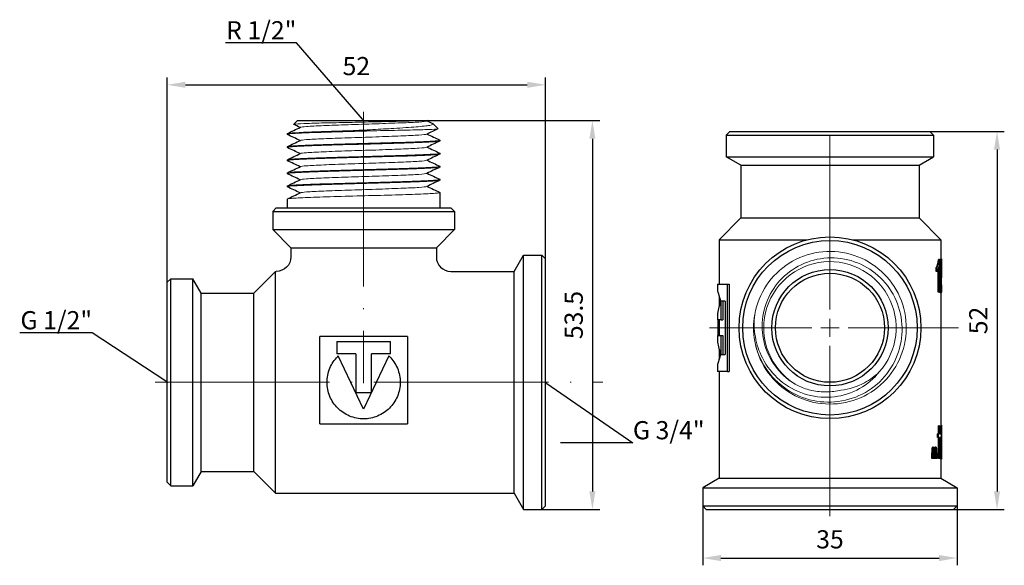
# Model space of a CAD drawing. Units: millimetres. Extents: x 275 to 2026, y 1339 to 1850.
# Drawn here: x 347 to 482, y 1411 to 1486 of the extents above; entities that cross this region are included whole.
import ezdxf
from ezdxf import colors
from ezdxf.entities.mleader import LeaderData, LeaderLine
from ezdxf.math import Vec2, Vec3

# ---------------------------------------------------------------- set-up
doc = ezdxf.new("R2010")
doc.units = ezdxf.units.MM
doc.linetypes.add('ACAD_ISO04W100', pattern=[30, 24, -3, 0, -3])
doc.layers.get('0').update_dxf_attribs({"color": 220})
for name, color, linetype, lineweight in [('Осевая', 1, 'ACAD_ISO04W100', 15), ('Основная толстая', 7, 'Continuous', 30), ('Основная тонкая', 7, 'Continuous', 15), ('Размеры', 7, 'Continuous', 18)]:
    doc.layers.add(name, color=color, linetype=linetype, lineweight=lineweight)
doc.styles.add('VALтекст', font='isocpeur.ttf', dxfattribs={"height": 2.5})
doc.dimstyles.new('VALразмер1', dxfattribs={"dimtxt": 2.5, "dimasz": 2.5, "dimexe": 1, "dimexo": 0.6, "dimgap": 1, "dimtad": 1, "dimdec": 1, "dimdsep": 46, "dimtxsty": 'VALтекст', "dimcen": 2.5, "dimclrt": 256, "dimadec": 0, "dimazin": 0, "dimtfac": 1, "dimtdec": 1, "dimtmove": 0, "dimatfit": 3, "dimfxl": 1, "dimarcsym": 0})

# ---------------------------------------------------------------- blocks, each defined once
blk = doc.blocks.new('*U195')
at = {"layer": 'Осевая', "color": 0, "transparency": 16777216}
blk.add_line((-9.96, 0), (51.6, 0), dxfattribs=at)
blk = doc.blocks.new('*U196')
at = {"layer": 'Осевая', "color": 0, "transparency": 16777216}
blk.add_line((0, 19.31), (0, -18), dxfattribs=at)
blk = doc.blocks.new('A$C4B7D152C')
at = {"layer": 'Основная толстая', "extrusion": (-2.22045e-16, 1, -2.22045e-16)}
for p, q in [((-17.87, 25.42), (-18.39, 24.9)), ((-17.87, 25.42), (-0.72, 25.42)), ((0.78, 24.97), (1.46, 24.29)), ((-19.27, 23.62), (-19.27, 23.52)), ((-19.27, 21.82), (-19.27, 21.72)), ((1.73, 22.72), (1.73, 22.62)), ((1.73, 20.92), (1.73, 20.82)), ((-19.27, 20.02), (-19.27, 19.92)), ((1.73, 19.12), (1.73, 19.02)), ((-19.27, 18.22), (-19.27, 18.12)), ((-19.27, 16.42), (-19.27, 16.32)), ((1.73, 17.32), (1.73, 17.22)), ((1.73, 15.52), (1.73, 13.42)), ((-19.27, 14.62), (-19.27, 13.42)), ((-20.77, 13.42), (-21.27, 12.92)), ((-21.27, 12.92), (3.73, 12.92)), ((-21.27, 12.92), (-21.27, 10.42)), ((-20.77, 13.42), (3.23, 13.42)), ((3.23, 13.42), (3.73, 12.92)), ((3.73, 12.92), (3.73, 10.42)), ((-21.27, 10.42), (3.73, 10.42)), ((-18.77, 7.92), (-21.27, 10.42)), ((1.23, 7.92), (3.73, 10.42)), ((-18.77, 7.92), (1.23, 7.92)), ((-18.77, 7.92), (-18.77, 6.67)), ((1.23, 7.92), (1.23, 6.67)), ((11.93, 4.67), (13.23, 6.92)), ((13.23, -28.08), (13.23, 6.92)), ((13.23, 6.92), (15.73, 6.92)), ((15.73, -28.08), (15.73, 6.92)), ((16.23, 6.42), (15.73, 6.92)), ((16.23, -27.58), (16.23, 6.42)), ((-23.87, 1.67), (-20.87, 4.67)), ((-20.87, -25.83), (-20.87, 4.67)), ((-20.87, 4.67), (-20.77, 4.67)), ((3.23, 4.67), (11.93, 4.67)), ((11.93, -25.83), (11.93, 4.67)), ((-35.77, 3.17), (-35.27, 3.67)), ((-35.77, -24.33), (-35.77, 3.17)), ((-35.27, -24.83), (-35.27, 3.67)), ((-35.27, 3.67), (-32.27, 3.67)), ((-32.27, -24.83), (-32.27, 3.67)), ((-31.12, 1.67), (-32.27, 3.67)), ((-31.12, -22.83), (-31.12, 1.67)), ((-31.12, 1.67), (-23.87, 1.67)), ((-23.87, -22.83), (-23.87, 1.67)), ((-2.75, -4.26), (-14.79, -4.26)), ((-14.79, -16.3), (-14.79, -4.26)), ((-12.45, -4.99), (-12.45, -6.68)), ((-12.45, -4.99), (-5.09, -4.99)), ((-5.09, -6.68), (-5.09, -4.99)), ((-2.75, -4.26), (-2.75, -16.3)), ((-9.84, -6.68), (-12.45, -6.68)), ((-9.84, -6.68), (-9.84, -12.01)), ((-5.09, -6.68), (-7.7, -6.68)), ((-7.7, -12.01), (-7.7, -6.68)), ((-8.77, -14.27), (-12.26, -6.96)), ((-5.28, -6.96), (-8.77, -14.27)), ((-7.7, -12.01), (-9.84, -12.01)), ((-14.79, -16.3), (-2.75, -16.3)), ((-31.12, -22.83), (-32.27, -24.83)), ((-31.12, -22.83), (-23.87, -22.83)), ((-23.87, -22.83), (-20.87, -25.83)), ((-35.77, -24.33), (-35.27, -24.83)), ((-35.27, -24.83), (-32.27, -24.83)), ((-20.87, -25.83), (11.93, -25.83)), ((11.93, -25.83), (13.23, -28.08)), ((13.23, -28.08), (15.73, -28.08)), ((16.23, -27.58), (15.73, -28.08))]:
    blk.add_line(p, q, dxfattribs=at)
at = {"layer": 'Основная толстая', "extrusion": (4.93038e-32, -2.22045e-16, -1)}
blk.add_arc((20.77, 6.67), 2, 180, 270, dxfattribs=at)
at = {"layer": 'Основная толстая'}
blk.add_arc((3.23, 6.67), 2, 180, 270, dxfattribs=at)
for points in [[(-19.25, 23.64), (-18.65, 23.92), (-18.05, 24.21), (-17.45, 24.49)], [(-17.49, 24.47), (-17.79, 24.61), (-18.08, 24.75), (-18.38, 24.89)], [(0.06, 25.42), (0.01, 25.4), (-0.04, 25.37), (-0.09, 25.35)], [(-0.05, 25.37), (0.21, 25.25), (0.47, 25.12), (0.73, 25)], [(-17.49, 22.67), (-18.08, 22.95), (-18.67, 23.23), (-19.25, 23.5)], [(1.45, 24.28), (0.94, 24.04), (0.42, 23.79), (-0.09, 23.55)], [(-0.05, 23.57), (0.54, 23.29), (1.13, 23.01), (1.71, 22.74)], [(-19.25, 21.84), (-18.65, 22.12), (-18.05, 22.41), (-17.45, 22.69)], [(-17.49, 20.87), (-18.08, 21.15), (-18.67, 21.43), (-19.25, 21.7)], [(1.71, 22.6), (1.11, 22.32), (0.51, 22.03), (-0.09, 21.75)], [(-0.05, 21.77), (0.54, 21.49), (1.13, 21.21), (1.71, 20.94)], [(-19.25, 20.04), (-18.65, 20.32), (-18.05, 20.61), (-17.45, 20.89)], [(1.71, 20.8), (1.11, 20.52), (0.51, 20.23), (-0.09, 19.95)], [(-17.49, 19.07), (-18.08, 19.35), (-18.67, 19.63), (-19.25, 19.9)], [(-19.25, 18.24), (-18.65, 18.52), (-18.05, 18.81), (-17.45, 19.09)], [(1.71, 19), (1.11, 18.72), (0.51, 18.43), (-0.09, 18.15)], [(-0.05, 19.97), (0.54, 19.69), (1.13, 19.41), (1.71, 19.14)], [(-17.49, 17.27), (-18.08, 17.55), (-18.67, 17.83), (-19.25, 18.1)], [(-0.05, 18.17), (0.54, 17.89), (1.13, 17.61), (1.71, 17.34)], [(-19.25, 16.44), (-18.65, 16.72), (-18.05, 17.01), (-17.45, 17.29)], [(-17.49, 15.47), (-18.08, 15.75), (-18.67, 16.03), (-19.25, 16.3)], [(1.71, 17.2), (1.11, 16.92), (0.51, 16.63), (-0.09, 16.35)], [(-0.05, 16.37), (0.54, 16.09), (1.13, 15.81), (1.71, 15.54)], [(-19.25, 14.64), (-18.65, 14.92), (-18.05, 15.21), (-17.45, 15.49)]]:
    blk.add_open_spline(points, degree=3, dxfattribs=at)
for points, knots in [([(-0.72, 25.42), (-0.47, 25.42), (-0.27, 25.42), (-0.01, 25.42), (0.06, 25.42), (0.06, 25.42)], [0.903882, 0.903882, 0.903882, 0.903882, 1.0918767, 1.0918767, 1.2797886, 1.2797886, 1.2797886, 1.2797886]), ([(-5.28, -6.96), (-5.26, -6.98), (-5.23, -7), (-4.77, -7.47), (-4.38, -8.03), (-3.87, -9.27), (-3.74, -9.94), (-3.74, -11.22), (-3.87, -11.89), (-4.38, -13.13), (-4.77, -13.69), (-5.66, -14.58), (-6.22, -14.97), (-7.46, -15.48), (-8.13, -15.61), (-9.41, -15.61), (-10.08, -15.48), (-11.32, -14.97), (-11.88, -14.58), (-12.77, -13.69), (-13.16, -13.13), (-13.67, -11.89), (-13.8, -11.22), (-13.8, -9.94), (-13.67, -9.27), (-13.16, -8.03), (-12.77, -7.47), (-12.31, -7), (-12.28, -6.98), (-12.26, -6.96)], [0.372732, 0.372732, 0.372732, 0.372732, 0.382142, 0.382142, 0.573132, 0.573132, 0.764123, 0.764123, 0.955113, 0.955113, 1.146104, 1.146104, 1.337175, 1.337175, 1.528246, 1.528246, 1.719317, 1.719317, 1.910387, 1.910387, 2.101378, 2.101378, 2.292369, 2.292369, 2.483359, 2.483359, 2.67435, 2.67435, 2.683759, 2.683759, 2.683759, 2.683759])]:
    blk.add_open_spline(points, degree=3, knots=knots, dxfattribs=at)
at = {"layer": 'Основная тонкая', "extrusion": (-2.22045e-16, 1, -2.22045e-16)}
blk.add_line((-10.59, 24.02), (-6.95, 24.02), dxfattribs=at)
at = {"layer": 'Основная тонкая'}
for points, knots in [([(-18.38, 24.89), (-18.41, 24.9), (-18.37, 24.92), (-18.08, 24.95), (-17.65, 24.98), (-16.37, 25.03), (-15.53, 25.06), (-13.56, 25.11), (-12.44, 25.13), (-10.08, 25.18), (-8.85, 25.21), (-6.46, 25.26), (-5.31, 25.28), (-3.24, 25.33), (-2.34, 25.36), (-1.27, 25.4), (-0.97, 25.41), (-0.72, 25.42)], [4.523879, 4.523879, 4.523879, 4.523879, 4.714446, 4.714446, 5.088468, 5.088468, 5.459589, 5.459589, 5.827807, 5.827807, 6.193122, 6.193122, 6.555534, 6.555534, 6.915042, 6.915042, 7.086191, 7.086191, 7.086191, 7.086191]), ([(-0.09, 25.35), (-0.18, 25.31), (-0.55, 25.27), (-1.16, 25.22), (-1.78, 25.18), (-2.64, 25.14), (-3.66, 25.1), (-4.68, 25.06), (-5.87, 25.02), (-7.11, 24.97), (-8.36, 24.93), (-9.66, 24.89), (-10.89, 24.85), (-12.12, 24.81), (-13.27, 24.77), (-14.26, 24.72), (-15.24, 24.68), (-16.05, 24.64), (-16.6, 24.6), (-17.08, 24.56), (-17.37, 24.53), (-17.45, 24.49)], [3.211211, 3.211211, 3.211211, 3.211211, 3.648188, 3.648188, 3.648188, 4.084749, 4.084749, 4.084749, 4.52096, 4.52096, 4.52096, 4.958357, 4.958357, 4.958357, 5.39487, 5.39487, 5.39487, 5.83214, 5.83214, 5.83214, 6.213567, 6.213567, 6.213567, 6.213567]), ([(0.73, 25), (0.75, 24.99), (0.76, 24.98), (0.86, 24.9), (0.71, 24.83), (-0.09, 24.69), (-0.72, 24.62), (-2.41, 24.48), (-3.45, 24.41), (-5.53, 24.29), (-6.5, 24.23), (-8.52, 24.13), (-9.56, 24.07), (-10.59, 24.02)], [1.380892, 1.380892, 1.380892, 1.380892, 1.42647, 1.42647, 1.803192, 1.803192, 2.187951, 2.187951, 2.580744, 2.580744, 2.886195, 2.886195, 3.196366, 3.196366, 3.196366, 3.196366]), ([(-19.25, 23.5), (-19.34, 23.54), (-19.11, 23.58), (-18.6, 23.62), (-18.09, 23.66), (-17.29, 23.7), (-16.27, 23.74), (-15.25, 23.78), (-14.02, 23.82), (-12.66, 23.86), (-11.31, 23.9), (-9.84, 23.94), (-8.39, 23.98), (-7.9, 23.99), (-7.42, 24.01), (-6.95, 24.02)], [-12.624084, -12.624084, -12.624084, -12.624084, -12.208115, -12.208115, -12.208115, -11.791421, -11.791421, -11.791421, -11.375368, -11.375368, -11.375368, -10.959128, -10.959128, -10.959128, -10.821041, -10.821041, -10.821041, -10.821041]), ([(-10.59, 24.02), (-12.03, 23.98), (-13.41, 23.94), (-14.62, 23.9), (-15.83, 23.86), (-16.87, 23.82), (-17.65, 23.78), (-18.42, 23.74), (-18.94, 23.7), (-19.16, 23.66), (-19.23, 23.65), (-19.27, 23.63), (-19.27, 23.62)], [4.886922, 4.886922, 4.886922, 4.886922, 5.303632, 5.303632, 5.303632, 5.719697, 5.719697, 5.719697, 6.135964, 6.135964, 6.135964, 6.283185, 6.283185, 6.283185, 6.283185]), ([(-0.09, 23.55), (-0.18, 23.51), (-0.55, 23.47), (-1.16, 23.42), (-1.78, 23.38), (-2.64, 23.34), (-3.66, 23.3), (-4.68, 23.26), (-5.87, 23.22), (-7.11, 23.17), (-8.36, 23.13), (-9.66, 23.09), (-10.89, 23.05), (-12.12, 23.01), (-13.27, 22.97), (-14.26, 22.92), (-15.24, 22.88), (-16.05, 22.84), (-16.6, 22.8), (-17.08, 22.76), (-17.37, 22.73), (-17.45, 22.69)], [9.494396, 9.494396, 9.494396, 9.494396, 9.931374, 9.931374, 9.931374, 10.367935, 10.367935, 10.367935, 10.804145, 10.804145, 10.804145, 11.241542, 11.241542, 11.241542, 11.678055, 11.678055, 11.678055, 12.115326, 12.115326, 12.115326, 12.496752, 12.496752, 12.496752, 12.496752]), ([(-6.95, 24.02), (-5.61, 24.05), (-4.34, 24.07), (-2.07, 24.12), (-1.1, 24.15), (0.42, 24.2), (0.96, 24.22), (1.4, 24.26), (1.47, 24.28), (1.46, 24.29)], [0, 0, 0, 0, 0.408809, 0.408809, 0.814722, 0.814722, 1.217738, 1.217738, 1.452663, 1.452663, 1.452663, 1.452663]), ([(-19.25, 21.7), (-19.34, 21.74), (-19.11, 21.78), (-18.6, 21.82), (-18.09, 21.86), (-17.28, 21.9), (-16.26, 21.94), (-15.24, 21.98), (-14, 22.02), (-12.65, 22.06), (-11.3, 22.1), (-9.83, 22.14), (-8.37, 22.18), (-6.92, 22.22), (-5.47, 22.26), (-4.16, 22.3), (-2.85, 22.34), (-1.68, 22.38), (-0.74, 22.42), (0.2, 22.46), (0.9, 22.5), (1.31, 22.54), (1.59, 22.57), (1.73, 22.59), (1.73, 22.62)], [-18.907269, -18.907269, -18.907269, -18.907269, -18.49016, -18.49016, -18.49016, -18.073459, -18.073459, -18.073459, -17.657108, -17.657108, -17.657108, -17.24105, -17.24105, -17.24105, -16.824077, -16.824077, -16.824077, -16.407826, -16.407826, -16.407826, -15.99111, -15.99111, -15.99111, -15.707963, -15.707963, -15.707963, -15.707963]), ([(1.71, 22.74), (1.8, 22.7), (1.57, 22.66), (1.06, 22.62), (0.55, 22.58), (-0.25, 22.54), (-1.28, 22.5), (-2.3, 22.46), (-3.54, 22.42), (-4.89, 22.38), (-6.24, 22.34), (-7.71, 22.3), (-9.17, 22.26), (-10.62, 22.22), (-12.07, 22.18), (-13.38, 22.14), (-14.69, 22.1), (-15.86, 22.06), (-16.8, 22.02), (-17.74, 21.98), (-18.44, 21.94), (-18.85, 21.9), (-19.13, 21.87), (-19.27, 21.85), (-19.27, 21.82)], [9.367065, 9.367065, 9.367065, 9.367065, 9.784174, 9.784174, 9.784174, 10.200875, 10.200875, 10.200875, 10.617226, 10.617226, 10.617226, 11.033284, 11.033284, 11.033284, 11.450256, 11.450256, 11.450256, 11.866507, 11.866507, 11.866507, 12.283224, 12.283224, 12.283224, 12.566371, 12.566371, 12.566371, 12.566371]), ([(-0.09, 21.75), (-0.18, 21.71), (-0.55, 21.67), (-1.16, 21.62), (-1.78, 21.58), (-2.64, 21.54), (-3.66, 21.5), (-4.68, 21.46), (-5.87, 21.42), (-7.11, 21.37), (-8.36, 21.33), (-9.66, 21.29), (-10.89, 21.25), (-12.12, 21.21), (-13.27, 21.17), (-14.26, 21.12), (-15.24, 21.08), (-16.05, 21.04), (-16.6, 21), (-17.08, 20.96), (-17.37, 20.93), (-17.45, 20.89)], [15.777582, 15.777582, 15.777582, 15.777582, 16.214559, 16.214559, 16.214559, 16.65112, 16.65112, 16.65112, 17.08733, 17.08733, 17.08733, 17.524727, 17.524727, 17.524727, 17.96124, 17.96124, 17.96124, 18.398511, 18.398511, 18.398511, 18.779937, 18.779937, 18.779937, 18.779937]), ([(-19.25, 19.9), (-19.34, 19.94), (-19.11, 19.98), (-18.6, 20.02), (-18.09, 20.06), (-17.28, 20.1), (-16.26, 20.14), (-15.24, 20.18), (-14, 20.22), (-12.65, 20.26), (-11.3, 20.3), (-9.83, 20.34), (-8.37, 20.38), (-6.92, 20.42), (-5.47, 20.46), (-4.16, 20.5), (-2.85, 20.54), (-1.68, 20.58), (-0.74, 20.62), (0.2, 20.66), (0.9, 20.7), (1.31, 20.74), (1.59, 20.77), (1.73, 20.79), (1.73, 20.82)], [-25.190454, -25.190454, -25.190454, -25.190454, -24.773345, -24.773345, -24.773345, -24.356644, -24.356644, -24.356644, -23.940293, -23.940293, -23.940293, -23.524235, -23.524235, -23.524235, -23.107263, -23.107263, -23.107263, -22.691012, -22.691012, -22.691012, -22.274295, -22.274295, -22.274295, -21.991149, -21.991149, -21.991149, -21.991149]), ([(1.71, 20.94), (1.8, 20.9), (1.57, 20.86), (1.06, 20.82), (0.55, 20.78), (-0.25, 20.74), (-1.28, 20.7), (-2.3, 20.66), (-3.54, 20.62), (-4.89, 20.58), (-6.24, 20.54), (-7.71, 20.5), (-9.17, 20.46), (-10.62, 20.42), (-12.07, 20.38), (-13.38, 20.34), (-14.69, 20.3), (-15.86, 20.26), (-16.8, 20.22), (-17.74, 20.18), (-18.44, 20.14), (-18.85, 20.1), (-19.13, 20.07), (-19.27, 20.05), (-19.27, 20.02)], [15.65025, 15.65025, 15.65025, 15.65025, 16.067359, 16.067359, 16.067359, 16.48406, 16.48406, 16.48406, 16.900411, 16.900411, 16.900411, 17.316469, 17.316469, 17.316469, 17.733442, 17.733442, 17.733442, 18.149693, 18.149693, 18.149693, 18.56641, 18.56641, 18.56641, 18.849556, 18.849556, 18.849556, 18.849556]), ([(-19.25, 18.1), (-19.34, 18.14), (-19.11, 18.18), (-18.6, 18.22), (-18.09, 18.26), (-17.28, 18.3), (-16.26, 18.34), (-15.24, 18.38), (-14, 18.42), (-12.65, 18.46), (-11.3, 18.5), (-9.83, 18.54), (-8.37, 18.58), (-6.92, 18.62), (-5.47, 18.66), (-4.16, 18.7), (-2.85, 18.74), (-1.68, 18.78), (-0.74, 18.82), (0.2, 18.86), (0.9, 18.9), (1.31, 18.94), (1.59, 18.97), (1.73, 18.99), (1.73, 19.02)], [-31.47364, -31.47364, -31.47364, -31.47364, -31.056531, -31.056531, -31.056531, -30.63983, -30.63983, -30.63983, -30.223479, -30.223479, -30.223479, -29.807421, -29.807421, -29.807421, -29.390448, -29.390448, -29.390448, -28.974197, -28.974197, -28.974197, -28.55748, -28.55748, -28.55748, -28.274334, -28.274334, -28.274334, -28.274334]), ([(1.71, 19.14), (1.8, 19.1), (1.57, 19.06), (1.06, 19.02), (0.55, 18.98), (-0.25, 18.94), (-1.28, 18.9), (-2.3, 18.86), (-3.54, 18.82), (-4.89, 18.78), (-6.24, 18.74), (-7.71, 18.7), (-9.17, 18.66), (-10.62, 18.62), (-12.07, 18.58), (-13.38, 18.54), (-14.69, 18.5), (-15.86, 18.46), (-16.8, 18.42), (-17.74, 18.38), (-18.44, 18.34), (-18.85, 18.3), (-19.13, 18.27), (-19.27, 18.25), (-19.27, 18.22)], [21.933435, 21.933435, 21.933435, 21.933435, 22.350544, 22.350544, 22.350544, 22.767245, 22.767245, 22.767245, 23.183596, 23.183596, 23.183596, 23.599655, 23.599655, 23.599655, 24.016627, 24.016627, 24.016627, 24.432878, 24.432878, 24.432878, 24.849595, 24.849595, 24.849595, 25.132741, 25.132741, 25.132741, 25.132741]), ([(-0.09, 19.95), (-0.18, 19.91), (-0.55, 19.87), (-1.16, 19.82), (-1.78, 19.78), (-2.64, 19.74), (-3.66, 19.7), (-4.68, 19.66), (-5.87, 19.62), (-7.11, 19.57), (-8.36, 19.53), (-9.66, 19.49), (-10.89, 19.45), (-12.12, 19.41), (-13.27, 19.37), (-14.26, 19.32), (-15.24, 19.28), (-16.05, 19.24), (-16.6, 19.2), (-17.08, 19.16), (-17.37, 19.13), (-17.45, 19.09)], [22.060767, 22.060767, 22.060767, 22.060767, 22.497744, 22.497744, 22.497744, 22.934305, 22.934305, 22.934305, 23.370516, 23.370516, 23.370516, 23.807913, 23.807913, 23.807913, 24.244426, 24.244426, 24.244426, 24.681696, 24.681696, 24.681696, 25.063123, 25.063123, 25.063123, 25.063123]), ([(-0.09, 18.15), (-0.18, 18.11), (-0.55, 18.07), (-1.16, 18.02), (-1.78, 17.98), (-2.64, 17.94), (-3.66, 17.9), (-4.68, 17.86), (-5.87, 17.82), (-7.11, 17.77), (-8.36, 17.73), (-9.66, 17.69), (-10.89, 17.65), (-12.12, 17.61), (-13.27, 17.57), (-14.26, 17.52), (-15.24, 17.48), (-16.05, 17.44), (-16.6, 17.4), (-17.08, 17.36), (-17.37, 17.33), (-17.45, 17.29)], [28.343952, 28.343952, 28.343952, 28.343952, 28.78093, 28.78093, 28.78093, 29.21749, 29.21749, 29.21749, 29.653701, 29.653701, 29.653701, 30.091098, 30.091098, 30.091098, 30.527611, 30.527611, 30.527611, 30.964882, 30.964882, 30.964882, 31.346308, 31.346308, 31.346308, 31.346308]), ([(-19.25, 16.3), (-19.34, 16.34), (-19.11, 16.38), (-18.6, 16.42), (-18.09, 16.46), (-17.28, 16.5), (-16.26, 16.54), (-15.24, 16.58), (-14, 16.62), (-12.65, 16.66), (-11.3, 16.7), (-9.83, 16.74), (-8.37, 16.78), (-6.92, 16.82), (-5.47, 16.86), (-4.16, 16.9), (-2.85, 16.94), (-1.68, 16.98), (-0.74, 17.02), (0.2, 17.06), (0.9, 17.1), (1.31, 17.14), (1.59, 17.17), (1.73, 17.19), (1.73, 17.22)], [-37.756825, -37.756825, -37.756825, -37.756825, -37.339716, -37.339716, -37.339716, -36.923015, -36.923015, -36.923015, -36.506664, -36.506664, -36.506664, -36.090606, -36.090606, -36.090606, -35.673633, -35.673633, -35.673633, -35.257382, -35.257382, -35.257382, -34.840666, -34.840666, -34.840666, -34.557519, -34.557519, -34.557519, -34.557519]), ([(1.71, 17.34), (1.8, 17.3), (1.57, 17.26), (1.06, 17.22), (0.55, 17.18), (-0.25, 17.14), (-1.28, 17.1), (-2.3, 17.06), (-3.54, 17.02), (-4.89, 16.98), (-6.24, 16.94), (-7.71, 16.9), (-9.17, 16.86), (-10.62, 16.82), (-12.07, 16.78), (-13.38, 16.74), (-14.69, 16.7), (-15.86, 16.66), (-16.8, 16.62), (-17.74, 16.58), (-18.44, 16.54), (-18.85, 16.5), (-19.13, 16.47), (-19.27, 16.45), (-19.27, 16.42)], [28.216621, 28.216621, 28.216621, 28.216621, 28.63373, 28.63373, 28.63373, 29.050431, 29.050431, 29.050431, 29.466782, 29.466782, 29.466782, 29.88284, 29.88284, 29.88284, 30.299812, 30.299812, 30.299812, 30.716063, 30.716063, 30.716063, 31.13278, 31.13278, 31.13278, 31.415927, 31.415927, 31.415927, 31.415927]), ([(-0.09, 16.35), (-0.18, 16.31), (-0.55, 16.27), (-1.16, 16.22), (-1.78, 16.18), (-2.64, 16.14), (-3.66, 16.1), (-4.68, 16.06), (-5.87, 16.02), (-7.11, 15.97), (-8.36, 15.93), (-9.66, 15.89), (-10.89, 15.85), (-12.12, 15.81), (-13.27, 15.77), (-14.26, 15.72), (-15.24, 15.68), (-16.05, 15.64), (-16.6, 15.6), (-17.08, 15.56), (-17.37, 15.53), (-17.45, 15.49)], [34.627138, 34.627138, 34.627138, 34.627138, 35.064115, 35.064115, 35.064115, 35.500676, 35.500676, 35.500676, 35.936886, 35.936886, 35.936886, 36.374283, 36.374283, 36.374283, 36.810796, 36.810796, 36.810796, 37.248067, 37.248067, 37.248067, 37.629493, 37.629493, 37.629493, 37.629493]), ([(1.71, 15.54), (1.8, 15.5), (1.57, 15.46), (1.06, 15.42), (0.55, 15.38), (-0.25, 15.34), (-1.28, 15.3), (-2.3, 15.26), (-3.54, 15.22), (-4.89, 15.18), (-6.24, 15.14), (-7.71, 15.1), (-9.17, 15.06), (-10.62, 15.02), (-12.07, 14.98), (-13.38, 14.94), (-14.69, 14.9), (-15.86, 14.86), (-16.8, 14.82), (-17.74, 14.78), (-18.44, 14.74), (-18.85, 14.7), (-19.13, 14.67), (-19.27, 14.65), (-19.27, 14.62)], [34.499806, 34.499806, 34.499806, 34.499806, 34.916915, 34.916915, 34.916915, 35.333616, 35.333616, 35.333616, 35.749967, 35.749967, 35.749967, 36.166025, 36.166025, 36.166025, 36.582998, 36.582998, 36.582998, 36.999249, 36.999249, 36.999249, 37.415965, 37.415965, 37.415965, 37.699112, 37.699112, 37.699112, 37.699112])]:
    blk.add_open_spline(points, degree=3, knots=knots, dxfattribs=at)
at = {"layer": 'Осевая'}
for name, p in [('*U196', (-8.77, 7.29)), ('*U195', (-27.49, -10.58))]:
    blk.add_blockref(name, p, dxfattribs=at)
blk = doc.blocks.new('*U172')
at = {"layer": 'Осевая', "color": 0, "transparency": 16777216}
for p, q in [((0, 2.5), (0, 28.31)), ((-16.56, 0), (-2.5, 0)), ((2.5, 0), (17.69, 0)), ((0, -25.93), (0, -2.5))]:
    blk.add_line(p, q, dxfattribs=at)
at = {"layer": 'Осевая', "color": 0, "linetype": 'Continuous', "transparency": 16777216}
for p, q in [((-1.25, 0), (1.25, 0)), ((0, -1.25), (0, 1.25))]:
    blk.add_line(p, q, dxfattribs=at)
blk = doc.blocks.new('A$C15424CC8')
at = {"layer": 'Основная толстая'}
for p, q in [((-13.75, 35.77), (-14.25, 35.27)), ((-14.25, 35.27), (14.25, 35.27)), ((-14.25, 35.27), (-14.25, 32.27)), ((-13.75, 35.77), (13.75, 35.77)), ((13.75, 35.77), (14.25, 35.27)), ((14.25, 35.27), (14.25, 32.27)), ((-14.25, 32.27), (14.25, 32.27)), ((-12.25, 31.12), (-14.25, 32.27)), ((12.25, 31.12), (14.25, 32.27)), ((-12.25, 31.12), (12.25, 31.12)), ((-12.25, 31.12), (-12.25, 23.87)), ((12.25, 31.12), (12.25, 23.87)), ((-12.25, 23.87), (-15.25, 20.87)), ((-12.25, 23.87), (12.25, 23.87)), ((12.25, 23.87), (15.25, 20.87)), ((-15.25, 20.87), (-3.14, 20.87)), ((-15.25, 20.87), (-15.25, 14.79)), ((3.14, 20.87), (15.25, 20.87)), ((15.25, 20.87), (15.25, 18.23)), ((15.04, 18.18), (14.94, 18.18)), ((15.04, 18.18), (15.11, 18.18)), ((15.11, 13.66), (15.11, 18.18)), ((15.35, 18.23), (15.25, 18.23)), ((15.35, 18.23), (15.35, 18.23)), ((15.35, 18.23), (15.35, 17.58)), ((14.61, 16.51), (14.61, 17.05)), ((14.71, 17.05), (14.61, 17.05)), ((14.71, 16.51), (14.61, 16.51)), ((14.71, 17.05), (14.71, 16.51)), ((14.89, 13.66), (14.89, 16.85)), ((15, 17.18), (15, 13.66)), ((-15.45, 14.79), (-14.1, 14.79)), ((-15.45, 14.79), (-15.45, 13.8)), ((-14.1, 2.75), (-14.1, 14.79)), ((-14.1, 14.79), (-13.88, 14.79)), ((-13.88, 14.79), (-13.88, 2.75)), ((15, 13.66), (14.89, 13.66)), ((15.11, 13.66), (15, 13.66)), ((15.27, 13.58), (15.17, 13.58)), ((15.25, 13.58), (15.25, -5.8)), ((15.31, 13.58), (15.27, 13.58)), ((15.35, 13.66), (15.31, 13.66)), ((-15.25, 13.15), (-15.25, 11.71)), ((-14.4, 12.45), (-14.95, 12.45)), ((-14.95, 9.84), (-14.95, 12.45)), ((-14.74, 12.45), (-14.74, 9.84)), ((-14.4, 12.45), (-14.4, 5.09)), ((-15.45, 10.53), (-15.45, 9.84)), ((-14.95, 9.84), (-15.45, 9.84)), ((-15.38, 7.7), (-15.38, 9.84)), ((-15.25, 9.84), (-15.25, 7.7)), ((-14.95, 9.84), (-14.74, 9.84)), ((-15.45, 7.7), (-14.95, 7.7)), ((-15.45, 7.7), (-15.45, 7.01)), ((-14.95, 5.09), (-14.95, 7.7)), ((-14.95, 7.7), (-14.74, 7.7)), ((-14.74, 7.7), (-14.74, 5.09)), ((-15.25, 5.83), (-15.25, 4.39)), ((-14.95, 5.09), (-14.4, 5.09)), ((-15.45, 3.74), (-15.45, 2.75)), ((-14.1, 2.75), (-15.45, 2.75)), ((-15.25, 2.75), (-15.25, -11.93)), ((-14.1, 2.75), (-13.88, 2.75)), ((14.92, -5.8), (14.92, -4.72)), ((15.02, -4.72), (14.92, -4.72)), ((15.02, -4.72), (15.13, -4.72)), ((15.02, -4.72), (15.02, -5.8)), ((15.13, -5.8), (15.13, -4.72)), ((15.33, -4.65), (15.25, -4.65)), ((14.78, -6.31), (14.78, -5.8)), ((14.88, -5.8), (14.78, -5.8)), ((14.88, -6.31), (14.78, -6.31)), ((14.88, -5.8), (15.02, -5.8)), ((14.88, -5.8), (14.88, -6.31)), ((15.02, -6.31), (14.88, -6.31)), ((14.92, -9.22), (14.92, -6.31)), ((15.02, -6.31), (15.02, -9.22)), ((15.13, -5.8), (15.34, -5.8)), ((15.3, -6.31), (15.13, -6.31)), ((15.13, -8.34), (15.13, -6.31)), ((15.34, -6.31), (15.34, -5.8)), ((14.19, -7.63), (14.08, -7.63)), ((14.19, -7.63), (14.32, -7.63)), ((14.56, -7.63), (14.46, -7.63)), ((14.56, -7.63), (14.67, -7.63)), ((15.35, -7.24), (15.35, -8.83)), ((14.02, -9.22), (14.02, -8.48)), ((14.13, -8.48), (14.02, -8.48)), ((14.13, -9.22), (14.02, -9.22)), ((14.13, -8.48), (14.13, -9.22)), ((14.38, -9.22), (14.13, -9.22)), ((14.38, -9.22), (14.38, -8.48)), ((14.41, -9.22), (14.41, -8.48)), ((14.52, -8.48), (14.41, -8.48)), ((14.52, -9.22), (14.41, -9.22)), ((14.52, -8.48), (14.52, -9.22)), ((14.72, -9.22), (14.52, -9.22)), ((14.72, -9.22), (14.72, -8.48)), ((15.02, -9.22), (14.92, -9.22)), ((15.11, -9.22), (15.02, -9.22)), ((15.34, -9.3), (15.24, -9.3)), ((15.25, -9.3), (15.25, -11.93)), ((15.35, -9.3), (15.34, -9.3)), ((-15.25, -11.93), (-17.5, -13.23)), ((-15.25, -11.93), (15.25, -11.93)), ((15.25, -11.93), (17.5, -13.23)), ((-17.5, -13.23), (17.5, -13.23)), ((-17.5, -13.23), (-17.5, -15.73)), ((17.5, -13.23), (17.5, -15.73)), ((-17.5, -15.73), (17.5, -15.73)), ((-17, -16.23), (-17.5, -15.73)), ((-17, -16.23), (17, -16.23)), ((17, -16.23), (17.5, -15.73))]:
    blk.add_line(p, q, dxfattribs=at)
for radius in [12.5, 12, 8, 7.5]:
    blk.add_circle((0, 8.77), radius, dxfattribs=at)
for centre, major_axis, ratio, start_param, end_param in [((0, 19.17), (0, 54.42), 0.280236, -1.673646, -1.588), ((0, 17.58), (0, 54.78), 0.280236, -1.643813, -1.570796), ((0, 10.53), (15.45, 0), 0.477119, -3.37828, -3.141593), ((0, 7.01), (-15.45, 0), 0.477119, 0, 0.236687), ((0, -5.38), (0, 21.82), 0.703529, -1.747808, -1.613278), ((0, -4.59), (0, 21.97), 0.694257, -1.69758, -1.64916), ((0, 26.43), (0, 88.66), 0.172, -1.975593, -1.965095), ((0, -39.04), (0, -87.22), 0.176, 1.928769, 1.939287), ((0, 22.66), (0, 95.31), 0.16, -1.903722, -1.894218), ((0, -32.69), (0, -85.28), 0.18, 1.85854, 1.869043), ((0, -7.24), (0, 54.42), 0.280236, -1.608605, -1.582538), ((0, -8.83), (0, 54.78), 0.280236, -1.579302, -1.570796)]:
    blk.add_ellipse(centre, major_axis=major_axis, ratio=ratio, start_param=start_param, end_param=end_param, dxfattribs=at)
at = {"layer": 'Основная толстая', "extrusion": (0, 0, -1)}
for centre, major_axis, ratio, start_param, end_param in [((0, 19.17), (0, 54.78), 0.280236, 1.587888, 1.672974), ((0, -7.24), (0, 54.78), 0.280236, 1.523423, 1.608359), ((0, -4.59), (0, 22.11), 0.694257, 1.648648, 1.741229), ((0, 26.43), (0, 89.24), 0.172, 1.962386, 1.972804), ((0, 22.66), (0, 95.94), 0.16, 1.892035, 1.90147)]:
    blk.add_ellipse(centre, major_axis=major_axis, ratio=ratio, start_param=start_param, end_param=end_param, dxfattribs=at)
at = {"layer": 'Основная толстая'}
for points, knots in [([(14.61, 17.05), (14.65, 17.12), (14.7, 17.2), (14.78, 17.42), (14.81, 17.53), (14.88, 17.77), (14.91, 17.96), (14.94, 18.18)], [0, 0, 0, 0, 0.0532737, 0.0532737, 0.1186513, 0.1186513, 0.2449158, 0.2449158, 0.2449158, 0.2449158]), ([(15.04, 18.18), (15.02, 17.99), (14.99, 17.82), (14.93, 17.55), (14.88, 17.38), (14.77, 17.15), (14.74, 17.1), (14.71, 17.05)], [-0.256356, -0.256356, -0.256356, -0.256356, -0.1402297, -0.1402297, -0.0361997, -0.0361997, 0, 0, 0, 0]), ([(14.71, 16.51), (14.8, 16.63), (14.9, 16.84), (14.97, 17.09), (14.99, 17.13), (15, 17.18)], [-0.1224509, -0.1224509, -0.1224509, -0.1224509, -0.0210364, -0.0210364, 0, 0, 0, 0]), ([(-15.45, 13.8), (-15.45, 13.8), (-15.41, 13.67), (-15.25, 13.16), (-15.14, 12.77), (-15.03, 12.31), (-15.02, 12.28), (-15.02, 12.26)], [2.2923686, 2.2923686, 2.2923686, 2.2923686, 2.4833592, 2.4833592, 2.6743498, 2.6743498, 2.6837593, 2.6837593, 2.6837593, 2.6837593]), ([(15.33, 14.66), (15.34, 14.5), (15.34, 14.37), (15.34, 14.19), (15.34, 14.12), (15.34, 14.04)], [-0.05939443, -0.05939443, -0.05939443, -0.05939443, -0.02441192, -0.02441192, 0, 0, 0, 0]), ([(15.34, 14.04), (15.34, 13.94), (15.35, 13.84), (15.35, 13.71), (15.35, 13.68), (15.35, 13.66)], [-0.03953451, -0.03953451, -0.03953451, -0.03953451, -0.00723521, -0.00723521, 0, 0, 0, 0]), ([(-15.02, 5.28), (-15.02, 5.26), (-15.03, 5.23), (-15.14, 4.77), (-15.25, 4.38), (-15.41, 3.87), (-15.45, 3.74), (-15.45, 3.74)], [0.3727322, 0.3727322, 0.3727322, 0.3727322, 0.3821417, 0.3821417, 0.5731323, 0.5731323, 0.7641229, 0.7641229, 0.7641229, 0.7641229])]:
    blk.add_open_spline(points, degree=3, knots=knots, dxfattribs=at)
at = {"layer": 'Основная тонкая'}
for radius, start, end in [(9.1, 317.7778, 242.2222), (10.5, 170, 190)]:
    blk.add_arc((0, 8.77), radius, start, end, dxfattribs=at)
for points, knots in [([(-10.34, 10.59), (-10.09, 12.03), (-9.53, 13.41), (-8.72, 14.62), (-7.9, 15.83), (-6.84, 16.87), (-5.6, 17.65), (-4.37, 18.43), (-2.97, 18.95), (-1.53, 19.16), (-0.09, 19.37), (1.4, 19.28), (2.8, 18.89), (4.21, 18.5), (5.53, 17.82), (6.65, 16.89), (7.78, 15.97), (8.71, 14.81), (9.37, 13.51), (10.05, 12.17), (10.43, 10.68), (10.49, 9.18), (10.55, 7.72), (10.3, 6.25), (9.76, 4.9), (9.22, 3.54), (8.4, 2.3), (7.36, 1.28), (6.32, 0.26), (5.06, -0.54), (3.7, -1.06), (2.34, -1.57), (0.87, -1.79), (-0.59, -1.71), (-2.04, -1.63), (-3.48, -1.24), (-4.78, -0.58), (-6.07, 0.08), (-7.23, 1.02), (-8.15, 2.15), (-9.07, 3.28), (-9.75, 4.6), (-10.13, 6.01), (-10.21, 6.32), (-10.28, 6.63), (-10.34, 6.95)], [4.886922, 4.886922, 4.886922, 4.886922, 5.303797, 5.303797, 5.303797, 5.720476, 5.720476, 5.720476, 6.136975, 6.136975, 6.136975, 6.553308, 6.553308, 6.553308, 6.969489, 6.969489, 6.969489, 7.385533, 7.385533, 7.385533, 7.814971, 7.814971, 7.814971, 8.231884, 8.231884, 8.231884, 8.648416, 8.648416, 8.648416, 9.064624, 9.064624, 9.064624, 9.480566, 9.480566, 9.480566, 9.897177, 9.897177, 9.897177, 10.313172, 10.313172, 10.313172, 10.729284, 10.729284, 10.729284, 10.821041, 10.821041, 10.821041, 10.821041]), ([(-10.34, 6.95), (-10.08, 5.61), (-9.56, 4.34), (-8.07, 2.07), (-7.11, 1.1), (-4.88, -0.42), (-3.64, -0.96), (-1.02, -1.51), (0.32, -1.53), (2.94, -1.06), (4.18, -0.57), (6.4, 0.85), (7.36, 1.77), (8.86, 3.91), (9.39, 5.11), (9.96, 7.65), (10, 8.95), (9.57, 11.49), (9.11, 12.7), (7.76, 14.87), (6.89, 15.81), (4.83, 17.3), (3.67, 17.83), (1.22, 18.42), (-0.05, 18.47), (-2.51, 18.08), (-3.69, 17.65), (-5.81, 16.37), (-6.74, 15.53), (-8.2, 13.56), (-8.73, 12.44), (-9.33, 10.08), (-9.39, 8.85), (-9.05, 6.46), (-8.65, 5.31), (-7.43, 3.24), (-6.63, 2.34), (-5.23, 1.27), (-4.75, 0.97), (-4.24, 0.72)], [0, 0, 0, 0, 0.408809, 0.408809, 0.814722, 0.814722, 1.217738, 1.217738, 1.617856, 1.617856, 2.015077, 2.015077, 2.409399, 2.409399, 2.800823, 2.800823, 3.189348, 3.189348, 3.574973, 3.574973, 3.957698, 3.957698, 4.337522, 4.337522, 4.714446, 4.714446, 5.088468, 5.088468, 5.459589, 5.459589, 5.827807, 5.827807, 6.193122, 6.193122, 6.555534, 6.555534, 6.915042, 6.915042, 7.086191, 7.086191, 7.086191, 7.086191]), ([(6.74, 2.65), (6.66, 2.56), (6.58, 2.46), (5.71, 1.47), (4.75, 0.73), (2.58, -0.36), (1.38, -0.68), (-1.1, -0.86), (-2.36, -0.71), (-4.77, 0.09), (-5.9, 0.72), (-7.87, 2.41), (-8.69, 3.45), (-9.76, 5.53), (-10.08, 6.5), (-10.44, 8.52), (-10.47, 9.56), (-10.34, 10.59)], [0.66017, 0.66017, 0.66017, 0.66017, 0.697146, 0.697146, 1.057787, 1.057787, 1.42647, 1.42647, 1.803192, 1.803192, 2.187951, 2.187951, 2.580744, 2.580744, 2.886195, 2.886195, 3.196366, 3.196366, 3.196366, 3.196366]), ([(1.51, 0.2), (2.65, 0.32), (3.75, 0.67), (5.49, 1.6), (6.15, 2.09), (6.74, 2.65)], [0, 0, 0, 0, 0.3435237, 0.3435237, 0.5898762, 0.5898762, 0.5898762, 0.5898762]), ([(-4.24, 0.72), (-3.67, 0.47), (-3.08, 0.27), (-1.81, 0), (-1.13, -0.07), (0.21, -0.04), (0.87, 0.04), (1.51, 0.2)], [0.903882, 0.903882, 0.903882, 0.903882, 1.0918767, 1.0918767, 1.2945302, 1.2945302, 1.494096, 1.494096, 1.494096, 1.494096])]:
    blk.add_open_spline(points, degree=3, knots=knots, dxfattribs=at)
at = {"layer": 'Осевая'}
blk.add_blockref('*U172', (0, 8.77), dxfattribs=at)
blk = doc.blocks.new('*D183')
at = {"layer": 'Defpoints', "color": 0, "transparency": 16777216}
for p in [(419.32, 1476.82), (367.32, 1435.9, -0.2), (419.32, 1435.9, -0.2)]:
    blk.add_point(p, dxfattribs=at)
at = {"layer": 'Размеры', "color": 0, "lineweight": -2, "transparency": 16777216}
for p, q in [((367.32, 1436.5), (367.32, 1477.82)), ((419.32, 1436.5), (419.32, 1477.82)), ((369.82, 1476.82), (416.82, 1476.82))]:
    blk.add_line(p, q, dxfattribs=at)
at = {"layer": 'Размеры', "color": 0, "transparency": 16777216}
for points in [[(369.82, 1477.24), (369.82, 1476.4), (367.32, 1476.82)], [(416.82, 1477.24), (416.82, 1476.4), (419.32, 1476.82)]]:
    blk.add_solid(points, dxfattribs=at)
at = {"layer": 'Размеры', "transparency": 16777216, "insert": (393.32, 1479.07), "char_height": 2.5, "attachment_point": 5, "style": 'VALтекст'}
blk.add_mtext('52', dxfattribs=at)
blk = doc.blocks.new('*D184')
at = {"layer": 'Defpoints', "color": 0, "transparency": 16777216}
for p in [(394.32, 1471.9, -0.2), (416.32, 1418.4, -0.2), (425.78, 1418.4)]:
    blk.add_point(p, dxfattribs=at)
at = {"layer": 'Размеры', "color": 0, "lineweight": -2, "transparency": 16777216}
for p, q in [((394.92, 1471.9), (426.78, 1471.9)), ((425.78, 1469.4), (425.78, 1420.9)), ((416.92, 1418.4), (426.78, 1418.4))]:
    blk.add_line(p, q, dxfattribs=at)
at = {"layer": 'Размеры', "color": 0, "transparency": 16777216}
for points in [[(425.36, 1469.4), (426.19, 1469.4), (425.78, 1471.9)], [(425.36, 1420.9), (426.19, 1420.9), (425.78, 1418.4)]]:
    blk.add_solid(points, dxfattribs=at)
at = {"layer": 'Размеры', "transparency": 16777216, "insert": (423.53, 1445.15), "char_height": 2.5, "attachment_point": 5, "rotation": 90, "style": 'VALтекст'}
blk.add_mtext('53.5', dxfattribs=at)
blk = doc.blocks.new('*D185')
at = {"layer": 'Defpoints', "color": 0, "transparency": 16777216}
for p in [(458.44, 1470.4, -0.2), (458.44, 1418.4, -0.2), (481.41, 1418.4)]:
    blk.add_point(p, dxfattribs=at)
at = {"layer": 'Размеры', "color": 0, "lineweight": -2, "transparency": 16777216}
for p, q in [((459.04, 1470.4), (482.41, 1470.4)), ((481.41, 1467.9), (481.41, 1420.9)), ((459.04, 1418.4), (482.41, 1418.4))]:
    blk.add_line(p, q, dxfattribs=at)
at = {"layer": 'Размеры', "color": 0, "transparency": 16777216}
for points in [[(481, 1467.9), (481.83, 1467.9), (481.41, 1470.4)], [(481, 1420.9), (481.83, 1420.9), (481.41, 1418.4)]]:
    blk.add_solid(points, dxfattribs=at)
at = {"layer": 'Размеры', "transparency": 16777216, "insert": (479.16, 1444.4), "char_height": 2.5, "attachment_point": 5, "rotation": 90, "style": 'VALтекст'}
blk.add_mtext('52', dxfattribs=at)
blk = doc.blocks.new('*D186')
at = {"layer": 'Defpoints', "color": 0, "transparency": 16777216}
for p in [(440.94, 1421.4, -0.2), (475.94, 1421.4, -0.2), (475.94, 1411.73)]:
    blk.add_point(p, dxfattribs=at)
at = {"layer": 'Размеры', "color": 0, "lineweight": -2, "transparency": 16777216}
for p, q in [((440.94, 1420.8), (440.94, 1410.73)), ((475.94, 1420.8), (475.94, 1410.73)), ((443.44, 1411.73), (473.44, 1411.73))]:
    blk.add_line(p, q, dxfattribs=at)
at = {"layer": 'Размеры', "color": 0, "transparency": 16777216}
for points in [[(443.44, 1412.15), (443.44, 1411.31), (440.94, 1411.73)], [(473.44, 1412.15), (473.44, 1411.31), (475.94, 1411.73)]]:
    blk.add_solid(points, dxfattribs=at)
at = {"layer": 'Размеры', "transparency": 16777216, "insert": (458.44, 1413.98), "char_height": 2.5, "attachment_point": 5, "style": 'VALтекст'}
blk.add_mtext('35', dxfattribs=at)
blk = doc.blocks.new('_Dot')
at = {"color": 0, "linetype": 'ByBlock', "lineweight": -2}
blk.add_line((-0.5, 0), (-1, 0), dxfattribs=at)
at = {"color": 0, "linetype": 'ByBlock', "const_width": 0.5}
blk.add_lwpolyline([(-0.25, 0, 1), (0.25, 0, 1)], format="xyb", close=True, dxfattribs=at)

msp = doc.modelspace()

# ---------------------------------------------------------------- block references
for name, p in [('A$C4B7D152C', (403.09, 1446.48, -0.2)), ('A$C15424CC8', (458.44, 1434.63, -0.2))]:
    msp.add_blockref(name, p)

# ---------------------------------------------------------------- dimensions: what is measured, and where the dimension line sits
at = {"layer": 'Размеры'}
for base, p1, p2, picture, middle in [((419.32, 1476.82), (367.32, 1435.9, -0.2), (419.32, 1435.9, -0.2), '*D183', (393.32, 1479.07)), ((475.94, 1411.73), (440.94, 1421.4, -0.2), (475.94, 1421.4, -0.2), '*D186', (458.44, 1413.98))]:
    dim = msp.add_linear_dim(base=base, p1=p1, p2=p2, dimstyle='VALразмер1', dxfattribs=at)
    dim.commit()
    dim.dimension.update_dxf_attribs({"geometry": picture, "text_midpoint": middle})
for base, p1, p2, picture, middle in [((425.78, 1418.4), (394.32, 1471.9, -0.2), (416.32, 1418.4, -0.2), '*D184', (423.53, 1445.15)), ((481.41, 1418.4), (458.44, 1470.4, -0.2), (458.44, 1418.4, -0.2), '*D185', (479.16, 1444.4))]:
    dim = msp.add_linear_dim(base=base, p1=p1, p2=p2, angle=90, dimstyle='VALразмер1', dxfattribs=at)
    dim.commit()
    dim.dimension.update_dxf_attribs({"geometry": picture, "text_midpoint": middle})

# ---------------------------------------------------------------- leaders
ml = msp.add_multileader_mtext('Standard', dxfattribs=at)
ml.set_content('\\A1;R 1/2"', color=256, style='VALтекст')
ml.set_leader_properties()
ml.set_arrow_properties(name='DOT')
ml.build(insert=Vec2(0, 0))
ml.multileader.update_dxf_attribs({"has_dogleg": 0, "text_left_attachment_type": 6, "text_right_attachment_type": 6, "text_top_attachment_type": 10, "dogleg_length": 0, "arrow_head_size": 0.25})
ctx = ml.context
ctx.base_point, ctx.char_height, ctx.arrow_head_size, ctx.landing_gap_size, ctx.plane_origin = Vec3(375.83, 1482.57, 42.05), 2.5, 0.25, 0, Vec3(388.52, 1490.02, 42.05)
ctx.left_attachment, ctx.right_attachment, ctx.text_align_type = 6, 6, 2
notes = []
notes.append((ctx, [(0, (1, 1, 0), (385.08, 1482.57, 42.05), (-1, 0), 0, [(0, [(394.32, 1471.9, 42.05)], 0, [])])]))
ctx.mtext.insert, ctx.mtext.alignment, ctx.mtext.flow_direction = Vec3(385.08, 1485.57, 42.05), 3, 5
ml = msp.add_multileader_mtext('Standard', dxfattribs=at)
ml.set_content('\\A1;G 1/2"', color=256, style='VALтекст')
ml.set_leader_properties()
ml.set_arrow_properties(name='DOT')
ml.build(insert=Vec2(0, 0))
ml.multileader.update_dxf_attribs({"has_dogleg": 0, "text_left_attachment_type": 6, "text_right_attachment_type": 6, "text_top_attachment_type": 10, "dogleg_length": 0, "arrow_head_size": 0.25})
ctx = ml.context
ctx.base_point, ctx.char_height, ctx.arrow_head_size, ctx.landing_gap_size, ctx.plane_origin = Vec3(347.74, 1442.69, 42.05), 2.5, 0.25, 0, Vec3(387.93, 1400.19, 42.05)
ctx.left_attachment, ctx.right_attachment, ctx.text_align_type = 6, 6, 2
notes.append((ctx, [(0, (1, 1, 0), (356.99, 1442.69, 42.05), (-1, 0), 0, [(0, [(367.32, 1435.9, 42.05)], 0, [])])]))
ctx.mtext.insert, ctx.mtext.alignment, ctx.mtext.flow_direction = Vec3(356.99, 1445.69, 42.05), 3, 5
ml = msp.add_multileader_mtext('Standard', dxfattribs=at)
ml.set_content('\\A1;G 3/4"', color=256, style='VALтекст')
ml.set_leader_properties()
ml.set_arrow_properties(name='DOT')
ml.build(insert=Vec2(0, 0))
ml.multileader.update_dxf_attribs({"has_dogleg": 0, "text_left_attachment_type": 6, "text_right_attachment_type": 6, "text_top_attachment_type": 10, "dogleg_length": 0, "arrow_head_size": 0.25})
ctx = ml.context
ctx.base_point, ctx.char_height, ctx.arrow_head_size, ctx.landing_gap_size, ctx.plane_origin = Vec3(431.35, 1427.56, 42.05), 2.5, 0.25, 0, Vec3(487.57, 1483.16, 42.05)
ctx.left_attachment, ctx.right_attachment = 6, 6
notes.append((ctx, [(1, (1, 1, 0), (431.35, 1427.56, 42.05), (1, 0), 0, [(0, [(419.32, 1435.9, 42.05)], 0, [])])]))
ctx.mtext.insert, ctx.mtext.flow_direction = Vec3(431.35, 1430.56, 42.05), 5
for ctx, leaders in notes:
    for number, flags, end, landing, length, lines in leaders:
        leader = LeaderData()
        leader.index, (leader.has_last_leader_line, leader.has_dogleg_vector, leader.attachment_direction) = number, flags
        leader.last_leader_point, leader.dogleg_vector, leader.dogleg_length = Vec3(end), Vec3(landing), length
        for number, points, colour, breaks in lines:
            line = LeaderLine()
            line.index, line.vertices, line.color, line.breaks = number, Vec3.list(points), colors.encode_raw_color(colour), breaks
            leader.lines.append(line)
        ctx.leaders.append(leader)

doc.saveas('drawing.dxf')
